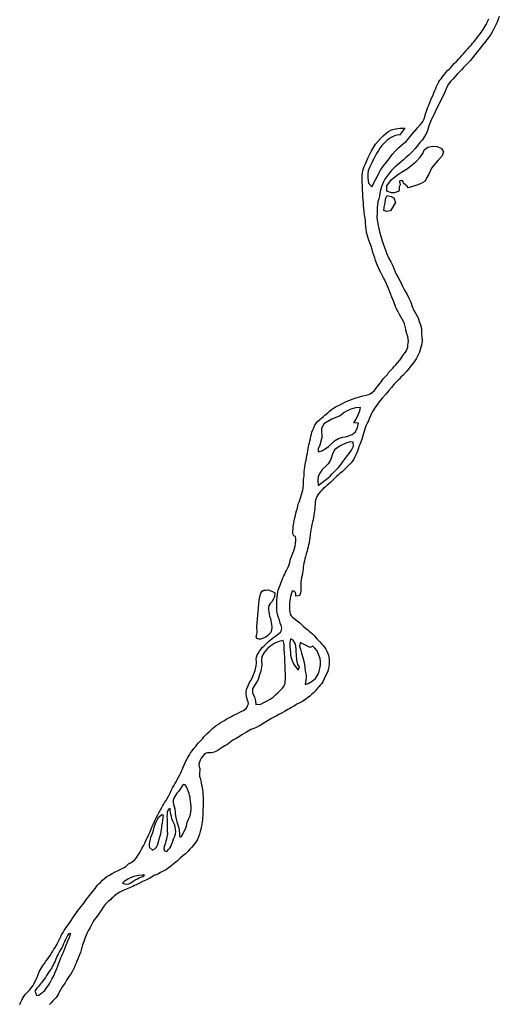
# Model space of a CAD drawing. Units: inches. Extents: x 2446565 to 2735615, y 1428607 to 1575988.
# Drawn here: x 2509438 to 2512175, y 1523859 to 1529472 of the extents above; entities that cross this region are included whole.
import ezdxf

# ---------------------------------------------------------------- set-up
doc = ezdxf.new("R2010")
doc.units = ezdxf.units.IN
doc.header["$MEASUREMENT"] = 0
doc.layers.add('WaterFeaturePoly', color=119, linetype='Continuous')

msp = doc.modelspace()

# ---------------------------------------------------------------- linework, layer by layer
at = {"layer": 'WaterFeaturePoly'}
for points in [[(2509438, 1523858.4), (2509442.8, 1523868), (2509450, 1523882.8), (2509454.8, 1523892), (2509469.6, 1523914.8), (2509480, 1523926), (2509489.6, 1523936), (2509497.2, 1523944.4), (2509498.8, 1523946), (2509506, 1523954.8), (2509513.6, 1523965.6), (2509520.4, 1523978), (2509526.4, 1523990.4), (2509535.2, 1524008.4), (2509538.8, 1524018.8), (2509543.2, 1524028.4), (2509548, 1524038.4), (2509552, 1524048.4), (2509557.2, 1524058), (2509563.2, 1524067.2), (2509568.8, 1524076), (2509578.8, 1524091.2), (2509588, 1524104.4), (2509599.2, 1524118.4), (2509605.2, 1524128.4), (2509611.6, 1524138.4), (2509619.2, 1524150), (2509626.4, 1524161.6), (2509633.2, 1524173.2), (2509639.6, 1524183.2), (2509645.6, 1524192.4), (2509651.2, 1524202), (2509656, 1524212), (2509661.6, 1524222.8), (2509666.8, 1524234), (2509672.8, 1524246), (2509679.2, 1524258.4), (2509686, 1524269.2), (2509692, 1524280.4), (2509700, 1524292), (2509707.6, 1524303.6), (2509714, 1524312.8), (2509720.4, 1524320.8), (2509732, 1524336.4), (2509741.6, 1524352), (2509752.8, 1524369.2), (2509759.6, 1524379.6), (2509766.4, 1524388.4), (2509774, 1524398), (2509780.8, 1524407.2), (2509788, 1524416.8), (2509795.6, 1524426.4), (2509803.2, 1524436.4), (2509810.8, 1524446.8), (2509819.6, 1524458), (2509828.4, 1524469.2), (2509836.8, 1524479.6), (2509845.2, 1524490.4), (2509853.2, 1524500.8), (2509861.2, 1524510), (2509868.8, 1524520), (2509877.2, 1524530), (2509884.8, 1524540), (2509891.6, 1524547.2), (2509898.8, 1524554.4), (2509911.2, 1524567.6), (2509923.2, 1524579.2), (2509935.2, 1524588), (2509950.4, 1524596.4), (2509966.4, 1524604.8), (2509983.2, 1524614.4), (2510000.4, 1524622.8), (2510011.2, 1524627.6), (2510023.2, 1524633.2), (2510034, 1524638.8), (2510043.6, 1524644.4), (2510050.8, 1524652.4), (2510059.6, 1524660), (2510070.4, 1524666.4), (2510080, 1524672.4), (2510092.8, 1524680.8), (2510095.2, 1524682.4), (2510106, 1524698), (2510112, 1524707.6), (2510120.4, 1524718.8), (2510128, 1524732.8), (2510134.4, 1524747.2), (2510143.6, 1524763.2), (2510151.6, 1524778.4), (2510158, 1524792.8), (2510165.2, 1524807.2), (2510174, 1524823.6), (2510180.4, 1524838), (2510186, 1524853.2), (2510192.8, 1524869.6), (2510200.4, 1524884.8), (2510207.6, 1524901.2), (2510212, 1524910.4), (2510219.6, 1524926.4), (2510226.8, 1524940.4), (2510233.6, 1524954.4), (2510241.6, 1524968), (2510248.4, 1524980.4), (2510253.6, 1524988.8), (2510259.2, 1524998.8), (2510264.8, 1525009.6), (2510274, 1525020.8), (2510277.2, 1525028), (2510284.8, 1525042), (2510292, 1525056.4), (2510298.4, 1525069.6), (2510304.4, 1525081.6), (2510310.8, 1525092.8), (2510317.6, 1525104), (2510324, 1525116.4), (2510330.4, 1525127.6), (2510336.8, 1525140.4), (2510344.4, 1525154.8), (2510351.6, 1525168), (2510357.2, 1525178.8), (2510362, 1525189.2), (2510366.8, 1525200.4), (2510371.2, 1525210.4), (2510378.8, 1525228.8), (2510386.4, 1525245.6), (2510396, 1525262.8), (2510401.2, 1525271.2), (2510406.8, 1525281.2), (2510413.6, 1525292), (2510422.4, 1525304), (2510431.6, 1525317.2), (2510440.4, 1525328), (2510449.6, 1525338.8), (2510458.4, 1525349.2), (2510467.2, 1525358.8), (2510475.2, 1525366.8), (2510482.8, 1525375.2), (2510489.6, 1525383.2), (2510498.4, 1525392.8), (2510508, 1525402.4), (2510518.4, 1525412.4), (2510528.4, 1525422.4), (2510538, 1525431.6), (2510548.8, 1525440.4), (2510560, 1525448.4), (2510571.6, 1525456.4), (2510582.8, 1525463.6), (2510594.4, 1525470.8), (2510606, 1525478), (2510615.6, 1525484), (2510624.4, 1525488.4), (2510642.8, 1525498.8), (2510654.8, 1525505.6), (2510667.6, 1525512), (2510680.8, 1525518), (2510693.6, 1525524.4), (2510705.6, 1525529.6), (2510714.8, 1525534), (2510732.4, 1525546.8), (2510738.4, 1525560.4), (2510744, 1525572.4), (2510742, 1525583.2), (2510738.4, 1525593.2), (2510734.8, 1525604.4), (2510731.6, 1525617.2), (2510730.8, 1525627.6), (2510730.4, 1525639.2), (2510732.8, 1525653.2), (2510739.6, 1525671.2), (2510748, 1525689.2), (2510757.2, 1525706), (2510765.6, 1525723.2), (2510769.6, 1525733.2), (2510773.6, 1525743.2), (2510780.8, 1525761.6), (2510784, 1525771.6), (2510788, 1525788.8), (2510788.8, 1525803.6), (2510788.4, 1525814), (2510788, 1525824), (2510789.2, 1525838.8), (2510793.2, 1525850.8), (2510798.8, 1525859.2), (2510806.8, 1525872), (2510814, 1525882.8), (2510822, 1525892.4), (2510832.8, 1525903.2), (2510844, 1525914), (2510857.2, 1525926.8), (2510864.8, 1525933.2), (2510878.4, 1525944.4), (2510888, 1525952), (2510899.6, 1525960.4), (2510914, 1525971.2), (2510925.6, 1525980.8), (2510932.4, 1525992), (2510933.2, 1526004), (2510929.2, 1526018.4), (2510925.2, 1526032), (2510920.4, 1526049.2), (2510915.2, 1526063.6), (2510910.8, 1526075.2), (2510907.2, 1526091.6), (2510905.6, 1526102), (2510904.4, 1526122), (2510904.4, 1526141.6), (2510904.8, 1526161.2), (2510906.4, 1526179.6), (2510908.4, 1526197.6), (2510910.8, 1526208.8), (2510913.6, 1526219.6), (2510917.2, 1526230), (2510920.8, 1526239.6), (2510925.2, 1526249.2), (2510928.8, 1526259.2), (2510932, 1526268.8), (2510936, 1526279.2), (2510940, 1526290.4), (2510945.2, 1526301.2), (2510950, 1526311.6), (2510954.8, 1526322), (2510960.4, 1526332.8), (2510965.6, 1526342.8), (2510970, 1526352), (2510976, 1526367.2), (2510979.2, 1526378), (2510982, 1526390.8), (2510985.6, 1526401.6), (2510990.4, 1526415.6), (2510996.8, 1526430.8), (2511002.4, 1526444.8), (2511006.8, 1526458), (2511009.6, 1526471.2), (2511011.2, 1526485.6), (2511013.2, 1526502.8), (2511013.6, 1526515.2), (2511011.6, 1526526), (2511002, 1526530), (2510996.4, 1526541.2), (2510996, 1526558.8), (2510997.6, 1526571.2), (2510999.2, 1526585.2), (2511002, 1526601.2), (2511004.8, 1526617.2), (2511008, 1526631.6), (2511011.2, 1526646), (2511014.4, 1526659.6), (2511018, 1526672.8), (2511022.4, 1526686.8), (2511026, 1526700.8), (2511029.6, 1526715.2), (2511034.4, 1526728.4), (2511038.4, 1526740.8), (2511041.6, 1526752.8), (2511046.4, 1526765.2), (2511050.4, 1526778), (2511053.6, 1526790.4), (2511055.6, 1526801.6), (2511057.2, 1526820), (2511058.4, 1526840), (2511058.4, 1526850), (2511059.6, 1526860.8), (2511060.4, 1526872.4), (2511060.8, 1526884.8), (2511062, 1526896.8), (2511062.8, 1526908.8), (2511064.8, 1526922.8), (2511067.2, 1526936.4), (2511069.6, 1526948.8), (2511072, 1526961.2), (2511074.4, 1526974.4), (2511076.8, 1526987.6), (2511079.6, 1527001.6), (2511082.4, 1527014.8), (2511084.8, 1527026.8), (2511086.8, 1527037.6), (2511088.8, 1527048.4), (2511091.6, 1527059.6), (2511094.4, 1527071.6), (2511097.2, 1527084.8), (2511099.6, 1527098), (2511102.8, 1527109.6), (2511105.6, 1527120), (2511110, 1527133.6), (2511115.6, 1527146.4), (2511122, 1527160.4), (2511128.8, 1527171.6), (2511138, 1527182), (2511148.8, 1527191.6), (2511162, 1527203.2), (2511170.8, 1527210.4), (2511178.8, 1527216.8), (2511186.4, 1527223.6), (2511195.6, 1527231.2), (2511206, 1527240.4), (2511216.8, 1527250), (2511228.4, 1527258.4), (2511244, 1527266.8), (2511256.8, 1527273.2), (2511268, 1527278.4), (2511280, 1527284.4), (2511292.8, 1527291.2), (2511301.6, 1527295.6), (2511313.2, 1527300), (2511326.4, 1527305.2), (2511340.4, 1527310.8), (2511355.2, 1527316), (2511370.4, 1527320.8), (2511387.6, 1527325.6), (2511398, 1527328.8), (2511414.4, 1527332), (2511428, 1527335.6), (2511437.2, 1527339.2), (2511451.2, 1527348), (2511462, 1527358), (2511472.8, 1527372), (2511479.6, 1527381.2), (2511487.6, 1527391.2), (2511495.2, 1527400.8), (2511502, 1527409.6), (2511508.8, 1527418.4), (2511514.8, 1527426.4), (2511522.4, 1527433.6), (2511529.6, 1527442.4), (2511536, 1527450.4), (2511543.2, 1527460.4), (2511551.6, 1527470), (2511559.2, 1527478), (2511566.4, 1527485.6), (2511574.8, 1527494.8), (2511584.4, 1527505.2), (2511594, 1527516.4), (2511604.4, 1527528.4), (2511612, 1527538.8), (2511618.4, 1527548), (2511624.8, 1527557.2), (2511632, 1527566.8), (2511639.2, 1527577.2), (2511645.6, 1527585.6), (2511652, 1527604.4), (2511653.6, 1527616), (2511654.8, 1527628), (2511656, 1527640.4), (2511655.6, 1527652), (2511652, 1527666), (2511647.6, 1527680.4), (2511643.6, 1527694.8), (2511640.8, 1527708.8), (2511638.4, 1527723.2), (2511634, 1527738.4), (2511628, 1527752), (2511620.8, 1527765.2), (2511613.6, 1527778.4), (2511606, 1527792), (2511597.6, 1527806), (2511589.6, 1527819.6), (2511584, 1527831.6), (2511580, 1527842), (2511576.4, 1527852.8), (2511572.4, 1527864.4), (2511567.6, 1527877.2), (2511561.6, 1527891.2), (2511556.4, 1527905.6), (2511550, 1527920), (2511544.8, 1527934.4), (2511542.7, 1527939.6), (2511530.4, 1527967.2), (2511523.2, 1527984), (2511514.8, 1528000.4), (2511506, 1528016), (2511498.4, 1528030.4), (2511491.2, 1528044.8), (2511480, 1528071.2), (2511468.8, 1528100), (2511463.6, 1528114.8), (2511458, 1528130.4), (2511453.6, 1528145.6), (2511448.8, 1528162), (2511443.2, 1528180.8), (2511436.8, 1528200), (2511429.2, 1528220.4), (2511422.4, 1528239.6), (2511417.6, 1528259.6), (2511414.4, 1528278), (2511413.2, 1528295.6), (2511411.6, 1528312), (2511410.4, 1528328.4), (2511406.4, 1528360.4), (2511403.6, 1528378), (2511401.6, 1528395.6), (2511400.4, 1528412.8), (2511399.2, 1528429.2), (2511398, 1528446.8), (2511396.4, 1528463.2), (2511395.6, 1528479.2), (2511394.4, 1528505.2), (2511393.2, 1528521.6), (2511392, 1528552.4), (2511392.4, 1528583.6), (2511394.4, 1528601.2), (2511397.6, 1528617.6), (2511403.2, 1528635.2), (2511412.8, 1528654.8), (2511425.2, 1528682.4), (2511432.4, 1528698), (2511444.8, 1528724.4), (2511456, 1528744.4), (2511468, 1528762), (2511482.8, 1528780), (2511499.6, 1528797.6), (2511512.8, 1528810.4), (2511525.2, 1528822), (2511539.2, 1528833.2), (2511558.8, 1528844.8), (2511582.8, 1528850.8), (2511606.4, 1528853.2), (2511631.2, 1528854), (2511635.8, 1528854), (2511629.5, 1528845.4), (2511628, 1528843.3), (2511605.9, 1528813.1), (2511600, 1528815.6), (2511576.4, 1528809.6), (2511556.8, 1528799.6), (2511535.6, 1528784.8), (2511518.8, 1528769.6), (2511504.8, 1528754), (2511493.6, 1528740), (2511484.8, 1528725.6), (2511474.8, 1528708.8), (2511463.6, 1528690), (2511454.4, 1528673.2), (2511444.8, 1528651.6), (2511434.4, 1528629.2), (2511427.2, 1528609.6), (2511424, 1528592.8), (2511424.4, 1528568.4), (2511427.6, 1528540), (2511447.6, 1528518.4), (2511497.2, 1528614.8), (2511514.4, 1528638.8), (2511530.8, 1528659.6), (2511546, 1528679.2), (2511564, 1528703.6), (2511582.8, 1528724.8), (2511601.6, 1528743.2), (2511616.4, 1528756.8), (2511629.2, 1528768), (2511643.2, 1528778.4), (2511693.5, 1528838.3), (2511694.2, 1528839.1), (2511699.7, 1528845.6), (2511708.6, 1528856.3), (2511722.8, 1528872), (2511736, 1528887.2), (2511745.5, 1528907.6), (2511751, 1528925.2), (2511752.4, 1528930.4), (2511756.8, 1528945.6), (2511762.8, 1528962), (2511767.2, 1528972.8), (2511772.4, 1528985.6), (2511778, 1528999.6), (2511784, 1529015.2), (2511790.4, 1529028.8), (2511796.4, 1529042), (2511802, 1529055.2), (2511807.6, 1529068), (2511812.4, 1529079.6), (2511817.2, 1529091.2), (2511821.2, 1529102), (2511829.6, 1529117.6), (2511835.6, 1529126.4), (2511842, 1529135.2), (2511848.4, 1529144.8), (2511855.6, 1529154), (2511863.2, 1529162.8), (2511870, 1529170.8), (2511879.2, 1529182.4), (2511890.4, 1529192.4), (2511898, 1529199.6), (2511907.6, 1529211.2), (2511917.2, 1529222), (2511930.4, 1529234.4), (2511943.2, 1529248), (2511950.8, 1529256.8), (2511959.6, 1529266.4), (2511969.2, 1529276.4), (2511977.6, 1529286), (2511984.4, 1529293.6), (2511996, 1529306.8), (2512007.6, 1529320.4), (2512015.2, 1529328.8), (2512022.4, 1529337.6), (2512030.4, 1529347.6), (2512038.4, 1529356.8), (2512045.2, 1529365.2), (2512052.4, 1529374), (2512063.6, 1529390.4), (2512070.4, 1529398.8), (2512076.8, 1529408.4), (2512083.2, 1529416.8), (2512089.2, 1529426), (2512094.8, 1529436), (2512100.4, 1529445.2), (2512105.2, 1529455.6), (2512109.6, 1529466.4), (2512114.8, 1529476.8)], [(2512174.8, 1529489.6), (2512163.6, 1529464.4), (2512156.4, 1529446), (2512149.2, 1529430.8), (2512139.6, 1529411.6), (2512125.6, 1529388.4), (2512107.2, 1529362.4), (2512097.2, 1529349.2), (2512077.6, 1529324.4), (2512061.6, 1529304.4), (2512048.8, 1529288), (2512035.6, 1529271.6), (2512021.2, 1529254.4), (2512007.6, 1529238.4), (2511990.4, 1529220.4), (2511971.2, 1529200), (2511958.9, 1529187.1), (2511934, 1529161.2), (2511920, 1529146.4), (2511909.6, 1529133.6), (2511898.8, 1529120.8), (2511882.4, 1529102), (2511872.4, 1529078.4), (2511859.2, 1529049.6), (2511818.8, 1528968), (2511809.6, 1528947.2), (2511800.4, 1528928.8), (2511792, 1528912.2), (2511783.7, 1528895.5), (2511772.4, 1528866.4), (2511766.8, 1528846), (2511760, 1528825.6), (2511747.6, 1528805.6), (2511733.6, 1528785.6), (2511722, 1528772.8), (2511705.6, 1528750.8), (2511695.2, 1528738), (2511677.2, 1528718.8), (2511657.6, 1528700), (2511641.6, 1528686), (2511627.2, 1528673.2), (2511614.8, 1528662.4), (2511591.2, 1528642.4), (2511579.2, 1528632), (2511558.8, 1528612.4), (2511548, 1528598.4), (2511538.4, 1528585.6), (2511522, 1528562.4), (2511513.2, 1528547.2), (2511504.4, 1528524.4), (2511496.4, 1528499.6), (2511493.6, 1528482.8), (2511491.2, 1528465.2), (2511487.2, 1528450), (2511482.4, 1528432.8), (2511478.8, 1528417.2), (2511478, 1528399.2), (2511477.2, 1528370.4), (2511476.8, 1528342), (2511479.2, 1528320.8), (2511482.8, 1528299.6), (2511487.2, 1528282.4), (2511491.6, 1528263.2), (2511498.4, 1528238.8), (2511506.8, 1528210.8), (2511512, 1528195.2), (2511517.6, 1528180), (2511527.2, 1528152.4), (2511533.2, 1528136.8), (2511542.8, 1528114.8), (2511556, 1528092.4), (2511567.2, 1528068), (2511572.4, 1528053.2), (2511584.8, 1528025.6), (2511597.6, 1528002.4), (2511610.4, 1527978), (2511621.6, 1527953.2), (2511633.6, 1527930), (2511648, 1527906), (2511658.8, 1527884), (2511669.2, 1527862), (2511678, 1527836.4), (2511687.2, 1527813.6), (2511695.6, 1527798.4), (2511711.2, 1527771.6), (2511717.6, 1527752.4), (2511725.2, 1527733.2), (2511730, 1527711.2), (2511731.6, 1527684.4), (2511732.4, 1527661.2), (2511733.6, 1527642.4), (2511731.8, 1527624.4), (2511725.6, 1527596.8), (2511719.2, 1527576.8), (2511710.4, 1527558), (2511700.8, 1527539.2), (2511688, 1527522), (2511673.6, 1527503.2), (2511659.6, 1527485.2), (2511643.6, 1527465.6), (2511626.4, 1527446.4), (2511613.6, 1527434), (2511602.4, 1527422.4), (2511587.6, 1527407.2), (2511573.2, 1527391.6), (2511559.2, 1527376), (2511543.6, 1527358.8), (2511527.2, 1527338), (2511508.4, 1527316.8), (2511494.8, 1527300.8), (2511480, 1527280.8), (2511470.8, 1527268), (2511461.2, 1527254), (2511450.1, 1527234.3), (2511444.4, 1527223.2), (2511440, 1527214), (2511432.4, 1527196.4), (2511427.6, 1527186), (2511422.4, 1527175.2), (2511417.2, 1527164.8), (2511413.6, 1527155.6), (2511409.6, 1527145.2), (2511405.6, 1527132.8), (2511402, 1527119.6), (2511398, 1527107.2), (2511391.6, 1527086.4), (2511386, 1527069.6), (2511382.4, 1527060), (2511378.4, 1527050), (2511373.6, 1527040), (2511370.4, 1527030.4), (2511365.6, 1527012.8), (2511358.4, 1526995.6), (2511349.6, 1526980.4), (2511344, 1526966.8), (2511336, 1526954.4), (2511329.2, 1526946), (2511322, 1526938.8), (2511313.6, 1526931.2), (2511306.8, 1526923.2), (2511299.2, 1526915.2), (2511290, 1526906.4), (2511279.2, 1526896.8), (2511267.6, 1526886.8), (2511254.4, 1526875.6), (2511246.4, 1526868), (2511237.6, 1526860), (2511228.4, 1526851.2), (2511221.2, 1526843.6), (2511213.2, 1526836.4), (2511199.6, 1526824.8), (2511190.8, 1526816), (2511180.8, 1526808), (2511170.8, 1526800.8), (2511162, 1526790.4), (2511155.2, 1526782), (2511143.2, 1526769.2), (2511135.2, 1526758.8), (2511131.2, 1526748), (2511126.8, 1526733.6), (2511124.8, 1526722.8), (2511123.2, 1526710.4), (2511122, 1526698), (2511121.6, 1526686), (2511120.4, 1526673.2), (2511119.2, 1526661.2), (2511117.2, 1526648), (2511114.8, 1526634.8), (2511112, 1526622), (2511108.8, 1526609.2), (2511105.2, 1526595.2), (2511102.4, 1526581.2), (2511099.6, 1526566.4), (2511096.8, 1526550.4), (2511094.8, 1526535.2), (2511092.8, 1526519.2), (2511090.8, 1526504.4), (2511089.2, 1526490.4), (2511086.8, 1526478), (2511084.8, 1526467.2), (2511081.2, 1526455.2), (2511077.6, 1526441.6), (2511073.6, 1526427.2), (2511069.6, 1526412.8), (2511066, 1526398.4), (2511062.4, 1526386.4), (2511059.6, 1526374.4), (2511058, 1526362.4), (2511056.4, 1526351.2), (2511055.6, 1526340), (2511054, 1526328.4), (2511051.6, 1526316.4), (2511049.2, 1526304.4), (2511046.4, 1526292), (2511044, 1526278.8), (2511042.8, 1526267.6), (2511042.8, 1526257.6), (2511042.8, 1526241.6), (2511042.8, 1526227.6), (2511042.8, 1526216), (2511040, 1526204), (2511036.4, 1526191.2), (2511026.8, 1526187.2), (2511013.6, 1526186.8), (2511012.8, 1526197.2), (2511012, 1526207.6), (2511004.4, 1526214.4), (2510992.8, 1526214), (2510988.4, 1526203.6), (2510984, 1526184.8), (2510982, 1526172.4), (2510980.4, 1526159.6), (2510978.4, 1526147.6), (2510976.8, 1526128.4), (2510976.8, 1526110), (2510979.2, 1526094.4), (2510982, 1526082.8), (2510987.2, 1526073.6), (2510994.8, 1526066.8), (2511002.4, 1526060.4), (2511014, 1526051.2), (2511022, 1526044.8), (2511036, 1526033.6), (2511045.2, 1526024.4), (2511055.6, 1526015.2), (2511068.8, 1526004.4), (2511082.4, 1525994), (2511090.4, 1525987.2), (2511100, 1525979.2), (2511109.2, 1525970.8), (2511118, 1525962), (2511126.4, 1525952.4), (2511134, 1525943.6), (2511144.8, 1525932), (2511151.6, 1525924.4), (2511160.4, 1525914.8), (2511167.6, 1525907.2), (2511176.4, 1525895.6), (2511184.4, 1525884.4), (2511190.4, 1525872.8), (2511196.8, 1525859.6), (2511200, 1525849.6), (2511202.8, 1525836.8), (2511203.6, 1525826.8), (2511203.6, 1525812.4), (2511203.2, 1525798.8), (2511202.8, 1525787.2), (2511199.6, 1525771.6), (2511195.6, 1525757.6), (2511190.4, 1525744.8), (2511182, 1525728.4), (2511174.8, 1525714), (2511167.2, 1525698), (2511161.2, 1525688.8), (2511152.8, 1525678.4), (2511144.4, 1525669.2), (2511137.6, 1525660.8), (2511126, 1525646), (2511112.4, 1525632.8), (2511104, 1525624.8), (2511093.2, 1525616), (2511081.2, 1525606.8), (2511070.8, 1525598.8), (2511056.8, 1525588.8), (2511047.2, 1525583.2), (2511035.6, 1525578), (2511022.4, 1525571.6), (2511012.4, 1525564.8), (2511002.8, 1525559.6), (2510988.4, 1525551.2), (2510979.2, 1525546), (2510968.8, 1525540), (2510958.8, 1525534), (2510948.8, 1525528), (2510934.8, 1525520.4), (2510917.6, 1525511.6), (2510901.2, 1525502.8), (2510888.4, 1525496.4), (2510874.4, 1525488.8), (2510865.6, 1525483.6), (2510856, 1525477.6), (2510846.4, 1525471.2), (2510836.8, 1525465.6), (2510827.6, 1525459.6), (2510818.8, 1525454), (2510809.6, 1525448.4), (2510792, 1525439.2), (2510782.8, 1525435.6), (2510773.6, 1525431.6), (2510757.6, 1525425.6), (2510741.2, 1525417.2), (2510731.6, 1525411.6), (2510719.2, 1525404), (2510705.6, 1525395.2), (2510691.6, 1525386.8), (2510672.4, 1525375.2), (2510658.8, 1525366.8), (2510647.2, 1525360), (2510637.6, 1525352), (2510624.8, 1525342), (2510609.2, 1525332), (2510593.2, 1525323.6), (2510581.2, 1525315.6), (2510570, 1525307.6), (2510556.8, 1525300.4), (2510546.8, 1525296.8), (2510533.2, 1525293.6), (2510521.2, 1525292.8), (2510508.8, 1525292), (2510498.8, 1525289.6), (2510490.4, 1525282.8), (2510481.6, 1525272.8), (2510474.4, 1525262), (2510468.4, 1525251.2), (2510463.6, 1525238.8), (2510460.8, 1525227.2), (2510462, 1525212.4), (2510466.4, 1525203.2), (2510465.6, 1525192.8), (2510464, 1525181.6), (2510463.2, 1525171.2), (2510464, 1525158.4), (2510467.2, 1525147.6), (2510472, 1525133.2), (2510474.4, 1525122.8), (2510476.4, 1525109.2), (2510478.4, 1525097.2), (2510481.6, 1525082.4), (2510482.4, 1525070.8), (2510484, 1525057.2), (2510485.2, 1525039.6), (2510484.8, 1525022.8), (2510485.2, 1525011.6), (2510485.2, 1525001.2), (2510484.8, 1524985.6), (2510484, 1524972.4), (2510483.6, 1524956.4), (2510482.8, 1524946.4), (2510482.4, 1524935.6), (2510481.6, 1524923.2), (2510480.8, 1524910.4), (2510479.2, 1524898.4), (2510478, 1524886.8), (2510476, 1524876.4), (2510472, 1524857.6), (2510468.4, 1524844), (2510464.4, 1524828.8), (2510458.8, 1524813.6), (2510452, 1524799.2), (2510442.8, 1524783.2), (2510436, 1524774.4), (2510427.6, 1524764.4), (2510418, 1524754), (2510409.2, 1524744), (2510396.8, 1524730.4), (2510384, 1524718), (2510376, 1524711.2), (2510366.4, 1524703.2), (2510356, 1524694.4), (2510346.8, 1524685.6), (2510338, 1524677.2), (2510328.8, 1524669.6), (2510312.8, 1524657.2), (2510298.4, 1524645.6), (2510284.8, 1524635.2), (2510269.2, 1524624), (2510259.6, 1524619.6), (2510241.2, 1524610), (2510225.6, 1524602), (2510209.2, 1524594.8), (2510200, 1524590.4), (2510190.4, 1524584.8), (2510180, 1524578.8), (2510168.4, 1524572.8), (2510157.6, 1524567.6), (2510139.2, 1524558.8), (2510122.4, 1524550.8), (2510113.2, 1524546.4), (2510102.8, 1524541.2), (2510092.4, 1524536), (2510083.2, 1524531.2), (2510073.6, 1524526.8), (2510064.4, 1524522.4), (2510048, 1524515.2), (2510038, 1524511.6), (2510027.6, 1524507.6), (2510009.2, 1524498.8), (2509994, 1524488.4), (2509980, 1524478), (2509972, 1524470.8), (2509964.4, 1524463.6), (2509956, 1524455.6), (2509947.6, 1524448.4), (2509939.6, 1524441.2), (2509926, 1524427.6), (2509914.4, 1524413.6), (2509904.4, 1524397.2), (2509897.6, 1524387.2), (2509889.6, 1524374.8), (2509880.4, 1524362.4), (2509871.6, 1524352), (2509863.6, 1524341.6), (2509857.2, 1524331.2), (2509850.8, 1524320.4), (2509845.2, 1524308.8), (2509839.6, 1524297.6), (2509834, 1524287.6), (2509829.2, 1524278.8), (2509821.2, 1524262.8), (2509817.2, 1524253.6), (2509813.6, 1524243.6), (2509810, 1524234), (2509806.8, 1524223.6), (2509802, 1524211.2), (2509797.2, 1524197.6), (2509793.2, 1524184), (2509788.8, 1524169.6), (2509784.4, 1524154.8), (2509779.2, 1524141.6), (2509774, 1524128.8), (2509769.2, 1524117.6), (2509764.8, 1524106.4), (2509760, 1524094), (2509754.8, 1524081.6), (2509749.2, 1524067.2), (2509740.8, 1524051.2), (2509731.2, 1524035.6), (2509720.8, 1524020.4), (2509712.8, 1524007.6), (2509706, 1523996.8), (2509697.2, 1523982.4), (2509687.6, 1523968.8), (2509676.8, 1523953.6), (2509670.4, 1523941.6), (2509663.6, 1523928), (2509658.8, 1523918.8), (2509646, 1523897.6), (2509638.4, 1523890), (2509628, 1523878.8), (2509616.4, 1523866.4), (2509608.4, 1523858)]]:
    msp.add_lwpolyline(points, dxfattribs=at)
for points in [[(2511141.2, 1527026.4), (2511142, 1527008.8), (2511161.6, 1527014), (2511187.2, 1527030), (2511200.4, 1527039.6), (2511219.6, 1527056), (2511234.4, 1527071.2), (2511256.4, 1527084), (2511279.2, 1527092), (2511294.8, 1527094.4), (2511311.2, 1527097.2), (2511335.6, 1527107.6), (2511353.6, 1527123.6), (2511366.4, 1527147.6), (2511370.8, 1527171.6), (2511344.8, 1527173.2), (2511358.8, 1527195.6), (2511369.6, 1527219.2), (2511378.4, 1527242.8), (2511383.2, 1527261.6), (2511354, 1527259.2), (2511327.6, 1527251.6), (2511303.2, 1527240.4), (2511289.6, 1527232), (2511266.4, 1527213.2), (2511242.8, 1527204), (2511218.4, 1527194), (2511174.4, 1527168.4), (2511159.6, 1527140.4), (2511161.2, 1527090.8), (2511150, 1527047.6)], [(2511235.2, 1527019.6), (2511222, 1526994.8), (2511217.2, 1526979.2), (2511211.2, 1526961.6), (2511198, 1526940.8), (2511182.4, 1526924.8), (2511163.6, 1526907.6), (2511154, 1526893.6), (2511142, 1526868), (2511140, 1526844.8), (2511140.8, 1526816.8), (2511197.2, 1526858.4), (2511209.2, 1526870), (2511221.2, 1526882.4), (2511240.8, 1526902.4), (2511257.2, 1526918.8), (2511272.8, 1526938.4), (2511281.2, 1526951.6), (2511300.8, 1526978.8), (2511312.4, 1526992.4), (2511321.2, 1527005.2), (2511330.4, 1527018.4), (2511342, 1527040.8), (2511341.2, 1527063.2), (2511323.2, 1527065.2), (2511299.2, 1527058), (2511267.2, 1527043.2), (2511248, 1527030.4)], [(2510954.4, 1525743.2), (2510953.6, 1525764.4), (2510952, 1525791.2), (2510951.2, 1525816.4), (2510950, 1525838), (2510948.8, 1525860.8), (2510947.6, 1525886), (2510946.8, 1525911.2), (2510940.8, 1525932.4), (2510918.4, 1525928.4), (2510893.6, 1525918.8), (2510871.6, 1525903.6), (2510852.8, 1525886.8), (2510833.6, 1525865.2), (2510819.6, 1525842.8), (2510818, 1525817.6), (2510819.2, 1525792), (2510813.6, 1525758.8), (2510806.8, 1525737.2), (2510798, 1525711.6), (2510790.4, 1525698), (2510778, 1525676.8), (2510766.4, 1525657.2), (2510766.4, 1525633.6), (2510778.4, 1525611.6), (2510784, 1525589.6), (2510786, 1525568.4), (2510813.2, 1525570.4), (2510827.2, 1525577.2), (2510845.6, 1525586.8), (2510866.4, 1525598.8), (2510884.4, 1525610.8), (2510898.4, 1525622.8), (2510910.8, 1525635.6), (2510925.6, 1525650), (2510937.2, 1525662.4), (2510946.4, 1525675.6), (2510953.2, 1525690), (2510955.2, 1525722.8)], [(2510983.2, 1525942.8), (2510979.6, 1525920.8), (2510980.4, 1525899.2), (2510981.6, 1525882.4), (2510982.4, 1525866.4), (2510983.2, 1525850.4), (2510990, 1525823.6), (2511000, 1525800.4), (2511026.4, 1525764), (2511034.8, 1525782.8), (2511026, 1525796.8), (2511019.2, 1525820.8), (2511017.2, 1525852), (2511016, 1525869.6), (2511015.2, 1525885.2), (2511011.6, 1525913.2), (2510998.8, 1525935.2)], [(2511053.2, 1525836), (2511060.8, 1525808), (2511065.6, 1525780.4), (2511067.6, 1525757.6), (2511072.8, 1525736), (2511072.8, 1525719.6), (2511066.1, 1525681.9), (2511084, 1525687.6), (2511106.8, 1525701.6), (2511125.6, 1525717.2), (2511141.2, 1525742), (2511147.2, 1525759.2), (2511152.8, 1525780.4), (2511155.2, 1525797.6), (2511154.4, 1525813.6), (2511152, 1525830.8), (2511142, 1525858.8), (2511134.8, 1525874), (2511122.8, 1525889.2), (2511110, 1525901.6), (2511096, 1525894), (2511073.6, 1525904), (2511038.2, 1525921.9), (2511034, 1525901.6), (2511040, 1525884.4), (2511046.4, 1525861.6)], [(2510313.2, 1525009.6), (2510316, 1524999.6), (2510319.6, 1524987.6), (2510322.4, 1524974), (2510324.8, 1524955.2), (2510326, 1524944.4), (2510329.2, 1524923.6), (2510331.6, 1524914), (2510334.8, 1524899.2), (2510340.4, 1524882.8), (2510346, 1524865.6), (2510348.4, 1524849.6), (2510349.6, 1524835.6), (2510350, 1524824.4), (2510352.4, 1524812.8), (2510360.8, 1524815.6), (2510366.8, 1524824.8), (2510373.2, 1524838.8), (2510382, 1524856.4), (2510386.4, 1524866), (2510390.4, 1524876), (2510394.4, 1524895.2), (2510398, 1524906), (2510402.4, 1524918.4), (2510408.4, 1524930.8), (2510412.4, 1524942.8), (2510415.2, 1524955.6), (2510416, 1524968), (2510416, 1524979.6), (2510415.6, 1524990), (2510414.4, 1525000.4), (2510412.8, 1525018), (2510411.6, 1525029.2), (2510410, 1525039.6), (2510407.6, 1525050.4), (2510404.8, 1525060.4), (2510402, 1525070.4), (2510396, 1525086.4), (2510390.4, 1525099.2), (2510382.8, 1525111.2), (2510371.2, 1525111.6), (2510362.4, 1525101.2), (2510353.2, 1525085.6), (2510344, 1525072.4), (2510335.6, 1525063.2), (2510329.6, 1525054), (2510322.8, 1525043.6), (2510316.8, 1525034), (2510314, 1525021.6)], [(2510297.6, 1524963.6), (2510296.8, 1524975.6), (2510286.4, 1524970.8), (2510280.4, 1524956.4), (2510278.8, 1524943.6), (2510278.4, 1524930.4), (2510279.2, 1524914.4), (2510279.2, 1524903.6), (2510279.2, 1524893.6), (2510279.2, 1524880.4), (2510280, 1524865.6), (2510280.4, 1524848.4), (2510280.8, 1524832), (2510278, 1524813.2), (2510276, 1524801.2), (2510272.8, 1524790), (2510270, 1524778.8), (2510266.8, 1524767.6), (2510263.2, 1524758), (2510259.6, 1524744.8), (2510263.6, 1524734.8), (2510277.6, 1524730), (2510287.2, 1524741.2), (2510294, 1524750), (2510299.6, 1524759.6), (2510304, 1524770.8), (2510309.2, 1524783.6), (2510313.2, 1524794.4), (2510317.6, 1524806.4), (2510322.8, 1524818.4), (2510327.2, 1524830.8), (2510328.4, 1524842.8), (2510328, 1524855.2), (2510326, 1524870.4), (2510322.8, 1524880.8), (2510317.6, 1524891.2), (2510312, 1524904), (2510306.8, 1524916.8), (2510304, 1524930.4), (2510301.2, 1524942.4), (2510299.2, 1524953.6)], [(2510254.4, 1524910), (2510257.2, 1524924.8), (2510258.8, 1524937.6), (2510248.4, 1524940.4), (2510238, 1524930.8), (2510228.8, 1524921.6), (2510227.2, 1524920), (2510212, 1524888.8), (2510201.6, 1524861.6), (2510199.6, 1524850.8), (2510196, 1524836.4), (2510191.6, 1524826.8), (2510185.2, 1524810.4), (2510182, 1524800.4), (2510178, 1524784.4), (2510176, 1524772.8), (2510176, 1524762.8), (2510179.2, 1524752.4), (2510195.2, 1524737.6), (2510208.8, 1524745.2), (2510218.8, 1524755.6), (2510224.4, 1524765.6), (2510230.8, 1524782.8), (2510234.8, 1524800.4), (2510239.2, 1524820.4), (2510242.8, 1524832), (2510245.6, 1524843.6), (2510247.2, 1524854.8), (2510248.4, 1524866.4), (2510249.6, 1524876.4), (2510252, 1524893.2)], [(2510024.8, 1524550), (2510036, 1524546.4), (2510048.4, 1524544.8), (2510061.6, 1524545.6), (2510072.4, 1524551.6), (2510084.8, 1524561.6), (2510096.4, 1524568), (2510109.6, 1524575.2), (2510120.4, 1524580), (2510130, 1524584), (2510140.4, 1524588.8), (2510150.4, 1524594.8), (2510136.4, 1524595.2), (2510116.8, 1524592.8), (2510105.6, 1524591.2), (2510088.8, 1524587.2), (2510074.8, 1524582.8), (2510058.8, 1524574.4), (2510044.4, 1524565.2), (2510034.4, 1524559.6)], [(2509524.8, 1523933.6), (2509529.6, 1523922), (2509534, 1523908.8), (2509545.6, 1523912.4), (2509554.8, 1523917.2), (2509564.4, 1523924.4), (2509573.6, 1523931.6), (2509581.2, 1523938.8), (2509590, 1523949.2), (2509597.2, 1523960), (2509604.8, 1523970.4), (2509610, 1523979.6), (2509616, 1523991.6), (2509623.6, 1524007.2), (2509628.8, 1524016), (2509634, 1524026), (2509639.2, 1524037.2), (2509644.8, 1524050.4), (2509650.4, 1524064.4), (2509655.6, 1524078), (2509660, 1524090.8), (2509664.8, 1524103.6), (2509668.8, 1524114), (2509673.6, 1524124.4), (2509678.4, 1524135.2), (2509683.2, 1524146), (2509687.2, 1524156.4), (2509691.2, 1524167.2), (2509695.2, 1524176.4), (2509702, 1524192), (2509709.2, 1524210.4), (2509715.2, 1524227.2), (2509721.6, 1524240.4), (2509726.8, 1524253.6), (2509730, 1524263.6), (2509716.8, 1524261.2), (2509710.4, 1524250.8), (2509706, 1524240.8), (2509697.6, 1524224.8), (2509693.2, 1524214.8), (2509688.4, 1524204.4), (2509684, 1524193.6), (2509678, 1524181.6), (2509670.8, 1524169.2), (2509663.2, 1524156.8), (2509657.6, 1524145.6), (2509652.4, 1524135.6), (2509648, 1524126), (2509644, 1524116.4), (2509640, 1524106), (2509635.6, 1524095.2), (2509630.8, 1524086.4), (2509625.2, 1524077.2), (2509620.8, 1524068), (2509610.4, 1524052.8), (2509598.4, 1524034.8), (2509591.2, 1524024), (2509584.8, 1524012.8), (2509578, 1524002.8), (2509570.4, 1523993.2), (2509563.6, 1523984), (2509557.2, 1523976), (2509545.2, 1523961.6), (2509538, 1523952.8), (2509530.8, 1523944.4)]]:
    msp.add_lwpolyline(points, close=True, dxfattribs=at)
for points in [[(2511596.8, 1528492.4, 0), (2511575.6, 1528485.2, 0), (2511560, 1528484.4, 0), (2511533.2, 1528495.2, 0), (2511532.8, 1528524.4, 0), (2511560, 1528562, 0), (2511600.8, 1528593.2, 0), (2511650.8, 1528624.4, 0), (2511697.6, 1528661.2, 0), (2511723.2, 1528688.8, 0), (2511737.6, 1528708.4, 0), (2511746.4, 1528730.8, 0), (2511767.2, 1528746, 0), (2511795.6, 1528751.6, 0), (2511820, 1528748.4, 0), (2511844, 1528737.2, 0), (2511856.4, 1528719.6, 0), (2511848, 1528696.4, 0), (2511825.6, 1528670.4, 0), (2511800.8, 1528642.8, 0), (2511788, 1528625.2, 0), (2511780.8, 1528608.4, 0), (2511772.4, 1528592.4, 0), (2511762, 1528572.4, 0), (2511750.8, 1528551.2, 0), (2511725.6, 1528536.4, 0), (2511697.6, 1528527.6, 0), (2511654.1, 1528514.3, 0), (2511648.7, 1528522.3, 0), (2511638.8, 1528530.9, 0), (2511629.7, 1528538.2, 0), (2511628.8, 1528540.5, 0), (2511626.1, 1528547.3, 0), (2511620.6, 1528555, 0), (2511607.9, 1528553.6, 0), (2511605.6, 1528549.5, 0), (2511608.8, 1528531.4, 0), (2511603.8, 1528519.1, 0), (2511603.8, 1528517.2, 0), (2511603.4, 1528500.1, 0), (2511600.5, 1528493.7, 0)], [(2511531.2, 1528379.2, 0), (2511515.6, 1528383.6, 0), (2511517.2, 1528402.8, 0), (2511522.8, 1528426, 0), (2511525.6, 1528451.2, 0), (2511534.8, 1528470, 0), (2511557.2, 1528464, 0), (2511573.6, 1528457.2, 0), (2511582, 1528430, 0), (2511553.6, 1528383.2, 0)], [(2510802.8, 1525940.8, 0), (2510790.4, 1525945.2, 0), (2510788, 1525954, 0), (2510790.8, 1525967.2, 0), (2510792.8, 1525982, 0), (2510791.2, 1526013.6, 0), (2510805.2, 1526164, 0), (2510806.4, 1526172.8, 0), (2510810, 1526192, 0), (2510814, 1526203.6, 0), (2510822, 1526213.6, 0), (2510831.6, 1526220, 0), (2510842.4, 1526220.8, 0), (2510856, 1526221.2, 0), (2510870.8, 1526216, 0), (2510881.2, 1526212, 0), (2510893.2, 1526204.8, 0), (2510892.4, 1526181.2, 0), (2510884.4, 1526166, 0), (2510876.8, 1526154.4, 0), (2510868, 1526144.8, 0), (2510859.6, 1526133.6, 0), (2510858, 1526119.2, 0), (2510858, 1526108.8, 0), (2510859.2, 1526096.8, 0), (2510861.6, 1526084, 0), (2510864, 1526071.6, 0), (2510868.4, 1526058.4, 0), (2510872, 1526045.2, 0), (2510874.8, 1526024.8, 0), (2510876.4, 1526008.4, 0), (2510875.6, 1525992.8, 0), (2510870.8, 1525979.6, 0), (2510862.4, 1525968.4, 0), (2510852, 1525960, 0), (2510843.6, 1525953.2, 0), (2510838.8, 1525950.8, 0), (2510826.4, 1525946.4, 0), (2510813.2, 1525941.6, 0)]]:
    msp.add_polyline3d(points, close=True, dxfattribs=at)

doc.saveas('drawing.dxf')
